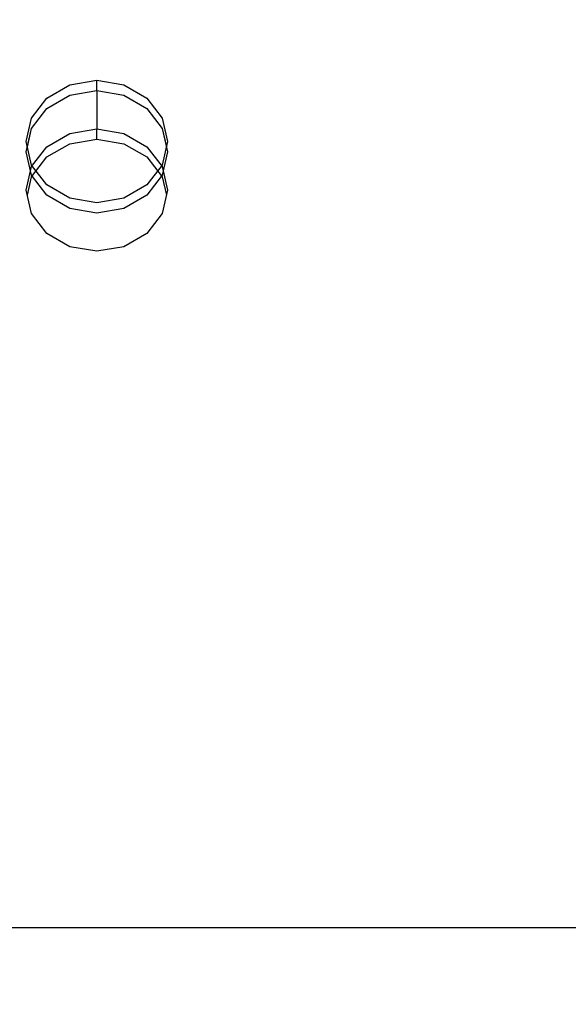
# Model space of a CAD drawing. Units: millimetres. Extents: x 1953 to 12663, y 1900 to 13326.
# Drawn here: x 7345 to 7380, y 6341 to 6404 of the extents above; entities that cross this region are included whole.
import ezdxf

# ---------------------------------------------------------------- set-up
doc = ezdxf.new("R2010")
doc.units = ezdxf.units.MM
doc.layers.add('Dimensions', color=7, linetype='Continuous')
doc.styles.get("Standard").update_dxf_attribs({"font": 'arial.ttf'})
doc.dimstyles.new('Leikkiset keinu', dxfattribs={"dimtxt": 150, "dimasz": 2.5, "dimexe": 0.06, "dimexo": 0.625, "dimtad": 0, "dimtih": 1, "dimtoh": 1, "dimdec": 0, "dimtxsty": 'Standard', "dimcen": 2.5, "dimadec": 0, "dimazin": 0, "dimtfac": 1, "dimtmove": 0, "dimatfit": 3, "dimfxl": 1, "dimarcsym": 0})

# ---------------------------------------------------------------- blocks, each defined once
blk = doc.blocks.new('*D9')
at = {"layer": 'Defpoints', "color": 0, "transparency": 16777216}
for p in [(4130.756, 11643.177), (4130.756, 5841.453), (12662.57, 5841.085)]:
    blk.add_point(p, dxfattribs=at)
at = {"layer": 'Dimensions', "color": 0, "lineweight": -2, "transparency": 16777216}
for p, q in [((4130.756, 5842.078), (4130.756, 11643.237)), ((12662.57, 5841.71), (12662.57, 11643.237)), ((4133.256, 11643.177), (8172.726, 11643.177)), ((12660.07, 11643.177), (8620.6, 11643.177))]:
    blk.add_line(p, q, dxfattribs=at)
at = {"layer": 'Dimensions', "color": 0, "transparency": 16777216}
for points in [[(4133.256, 11643.594), (4133.256, 11642.761), (4130.756, 11643.177)], [(12660.07, 11643.594), (12660.07, 11642.761), (12662.57, 11643.177)]]:
    blk.add_solid(points, dxfattribs=at)
at = {"layer": 'Dimensions', "color": 0, "transparency": 16777216, "insert": (8396.663, 11643.177), "char_height": 150, "attachment_point": 5}
blk.add_mtext('8532', dxfattribs=at)
blk = doc.blocks.new('*D10')
at = {"layer": 'Defpoints', "color": 0, "transparency": 16777216}
for p in [(6749.16, 10241.685), (2180.313, 1899.697), (9992.205, 1899.697)]:
    blk.add_point(p, dxfattribs=at)
at = {"layer": 'Dimensions', "color": 0, "lineweight": -2, "transparency": 16777216}
for p, q in [((6748.535, 10241.685), (2180.253, 10241.685)), ((2180.313, 10239.185), (2180.313, 6147.953)), ((2180.313, 1902.197), (2180.313, 5993.429)), ((9991.58, 1899.697), (2180.253, 1899.697))]:
    blk.add_line(p, q, dxfattribs=at)
at = {"layer": 'Dimensions', "color": 0, "transparency": 16777216}
for points in [[(2179.896, 10239.185), (2180.73, 10239.185), (2180.313, 10241.685)], [(2179.896, 1902.197), (2180.73, 1902.197), (2180.313, 1899.697)]]:
    blk.add_solid(points, dxfattribs=at)
at = {"layer": 'Dimensions', "color": 0, "transparency": 16777216, "insert": (2180.313, 6070.691), "char_height": 150, "attachment_point": 5}
blk.add_mtext('8342', dxfattribs=at)
blk = doc.blocks.new('*D11')
at = {"layer": 'Defpoints', "color": 0, "transparency": 16777216}
for p in [(11162.57, 10797.731), (11162.57, 6230.085), (5630.756, 6229.453)]:
    blk.add_point(p, dxfattribs=at)
at = {"layer": 'Dimensions', "color": 0, "lineweight": -2, "transparency": 16777216}
for p, q in [((5630.756, 6230.078), (5630.756, 10797.791)), ((5633.256, 10797.731), (8172.829, 10797.731)), ((11160.07, 10797.731), (8620.498, 10797.731)), ((11162.57, 6230.71), (11162.57, 10797.791))]:
    blk.add_line(p, q, dxfattribs=at)
at = {"layer": 'Dimensions', "color": 0, "transparency": 16777216}
for points in [[(5633.256, 10798.148), (5633.256, 10797.315), (5630.756, 10797.731)], [(11160.07, 10798.148), (11160.07, 10797.315), (11162.57, 10797.731)]]:
    blk.add_solid(points, dxfattribs=at)
at = {"layer": 'Dimensions', "color": 0, "transparency": 16777216, "insert": (8396.663, 10797.731), "char_height": 150, "attachment_point": 5}
blk.add_mtext('5532', dxfattribs=at)
blk = doc.blocks.new('*D12')
at = {"layer": 'Defpoints', "color": 0, "transparency": 16777216}
for p in [(6472.52, 8241.685), (3208.338, 3899.697), (9715.566, 3899.697)]:
    blk.add_point(p, dxfattribs=at)
at = {"layer": 'Dimensions', "color": 0, "lineweight": -2, "transparency": 16777216}
for p, q in [((6471.895, 8241.685), (3208.278, 8241.685)), ((3208.338, 8239.185), (3208.338, 6147.953)), ((3208.338, 3902.197), (3208.338, 5993.429)), ((9714.941, 3899.697), (3208.278, 3899.697))]:
    blk.add_line(p, q, dxfattribs=at)
at = {"layer": 'Dimensions', "color": 0, "transparency": 16777216}
for points in [[(3207.921, 8239.185), (3208.754, 8239.185), (3208.338, 8241.685)], [(3207.921, 3902.197), (3208.754, 3902.197), (3208.338, 3899.697)]]:
    blk.add_solid(points, dxfattribs=at)
at = {"layer": 'Dimensions', "color": 0, "transparency": 16777216, "insert": (3208.338, 6070.691), "char_height": 150, "attachment_point": 5}
blk.add_mtext('4342', dxfattribs=at)

msp = doc.modelspace()

# ---------------------------------------------------------------- linework, layer by layer
for p, q in [((7348.218, 6399.675), (7349.94, 6399.972)), ((7349.94, 6399.972), (7351.662, 6399.675)), ((7349.94, 6399.323), (7349.94, 6399.972)), ((7346.758, 6398.83), (7348.218, 6399.675)), ((7348.218, 6399.026), (7349.94, 6399.323)), ((7348.218, 6399.026), (7349.94, 6399.323)), ((7349.94, 6399.323), (7351.662, 6399.026)), ((7349.94, 6399.323), (7349.94, 6396.887)), ((7349.94, 6399.323), (7351.662, 6399.026)), ((7351.662, 6399.675), (7353.122, 6398.83)), ((7345.783, 6397.566), (7346.758, 6398.83)), ((7346.758, 6398.182), (7348.218, 6399.026)), ((7346.758, 6398.182), (7348.218, 6399.026)), ((7351.662, 6399.026), (7353.122, 6398.182)), ((7351.662, 6399.026), (7353.122, 6398.182)), ((7353.122, 6398.83), (7354.098, 6397.566)), ((7345.783, 6396.917), (7346.758, 6398.182)), ((7345.783, 6396.917), (7346.758, 6398.182)), ((7353.122, 6398.182), (7354.098, 6396.917)), ((7353.122, 6398.182), (7354.098, 6396.917)), ((7345.44, 6396.075), (7345.783, 6397.566)), ((7354.098, 6397.566), (7354.44, 6396.075)), ((7345.44, 6395.426), (7345.783, 6396.917)), ((7345.515, 6395.75), (7345.783, 6396.917)), ((7348.218, 6396.59), (7349.94, 6396.887)), ((7348.218, 6396.59), (7349.94, 6396.887)), ((7349.94, 6396.887), (7351.662, 6396.59)), ((7349.94, 6396.238), (7349.94, 6396.887)), ((7349.94, 6396.887), (7351.662, 6396.59)), ((7354.098, 6396.917), (7354.44, 6395.426)), ((7354.098, 6396.917), (7354.366, 6395.75)), ((7345.783, 6394.583), (7345.44, 6396.075)), ((7346.758, 6395.746), (7348.218, 6396.59)), ((7346.758, 6395.746), (7348.218, 6396.59)), ((7348.218, 6395.942), (7349.94, 6396.238)), ((7349.94, 6396.238), (7351.662, 6395.942)), ((7351.662, 6396.59), (7353.122, 6395.746)), ((7351.662, 6396.59), (7353.122, 6395.746)), ((7354.44, 6396.075), (7354.098, 6394.583)), ((7345.783, 6393.935), (7345.44, 6395.426)), ((7345.783, 6394.481), (7346.758, 6395.746)), ((7345.783, 6394.481), (7346.758, 6395.746)), ((7346.758, 6395.097), (7348.218, 6395.942)), ((7351.662, 6395.942), (7353.122, 6395.097)), ((7353.122, 6395.746), (7354.098, 6394.481)), ((7353.122, 6395.746), (7354.098, 6394.481)), ((7354.44, 6395.426), (7354.098, 6393.935)), ((7345.783, 6393.833), (7346.758, 6395.097)), ((7353.122, 6395.097), (7354.098, 6393.833)), ((7345.44, 6392.99), (7345.783, 6394.481)), ((7345.72, 6394.208), (7345.783, 6394.481)), ((7346.758, 6393.319), (7345.783, 6394.583)), ((7354.098, 6394.583), (7353.122, 6393.319)), ((7354.098, 6394.481), (7354.44, 6392.99)), ((7354.098, 6394.481), (7354.16, 6394.208)), ((7345.515, 6392.666), (7345.783, 6393.833)), ((7346.758, 6392.67), (7345.783, 6393.935)), ((7354.098, 6393.935), (7353.122, 6392.67)), ((7354.098, 6393.833), (7354.366, 6392.666)), ((7345.783, 6391.499), (7345.44, 6392.99)), ((7348.218, 6392.474), (7346.758, 6393.319)), ((7353.122, 6393.319), (7351.662, 6392.474)), ((7354.44, 6392.99), (7354.098, 6391.499)), ((7348.218, 6391.825), (7346.758, 6392.67)), ((7349.94, 6392.177), (7348.218, 6392.474)), ((7351.662, 6392.474), (7349.94, 6392.177)), ((7353.122, 6392.67), (7351.662, 6391.825)), ((7349.94, 6391.529), (7348.218, 6391.825)), ((7351.662, 6391.825), (7349.94, 6391.529)), ((7346.758, 6390.234), (7345.783, 6391.499)), ((7354.098, 6391.499), (7353.122, 6390.234)), ((7348.218, 6389.389), (7346.758, 6390.234)), ((7353.122, 6390.234), (7351.662, 6389.389)), ((7349.94, 6389.093), (7348.218, 6389.389)), ((7351.662, 6389.389), (7349.94, 6389.093)), ((7284.572, 6346.085), (7384.572, 6346.085))]:
    msp.add_line(p, q)

# ---------------------------------------------------------------- dimensions: what is measured, and where the dimension line sits
at = {"layer": 'Dimensions'}
for base, p1, p2, picture, middle in [((4130.756, 11643.177), (12662.57, 5841.085), (4130.756, 5841.453), '*D9', (8396.663, 11643.177)), ((11162.57, 10797.731), (5630.756, 6229.453), (11162.57, 6230.085), '*D11', (8396.663, 10797.731))]:
    dim = msp.add_linear_dim(base=base, p1=p1, p2=p2, dimstyle='Leikkiset keinu', dxfattribs=at)
    dim.commit()
    dim.dimension.update_dxf_attribs({"geometry": picture, "text_midpoint": middle, "dimtype": 160})
for base, p1, p2, picture, middle in [((2180.313, 1899.697), (6749.16, 10241.685), (9992.205, 1899.697), '*D10', (2180.313, 6070.691)), ((3208.338, 3899.697), (6472.52, 8241.685), (9715.566, 3899.697), '*D12', (3208.338, 6070.691))]:
    dim = msp.add_linear_dim(base=base, p1=p1, p2=p2, angle=90, dimstyle='Leikkiset keinu', dxfattribs=at)
    dim.commit()
    dim.dimension.update_dxf_attribs({"geometry": picture, "text_midpoint": middle, "dimtype": 160})

doc.saveas('drawing.dxf')
